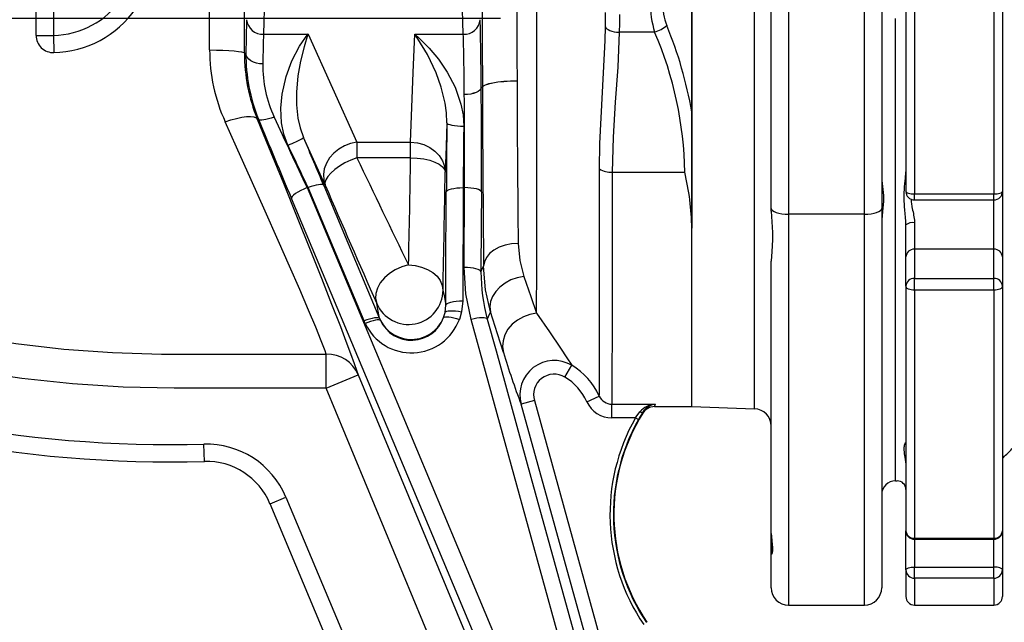
# Model space of a CAD drawing. Extents: x 0 to 17981, y 0 to 6534.
# Drawn here: x 2855 to 3140, y 2332 to 2506 of the extents above; entities that cross this region are included whole.
import ezdxf

# ---------------------------------------------------------------- set-up
doc = ezdxf.new("R2010")
doc.units = 0
doc.header["$LTSCALE"] = 5
doc.layers.get('0').update_dxf_attribs({"linetype": 'CONTINUOUS'})
doc.layers.get('DEFPOINTS').update_dxf_attribs({"linetype": 'CONTINUOUS'})
doc.styles.add('ISO', font='GENISO.SHX')
doc.dimstyles.new('GEN-ISO', dxfattribs={"dimtxt": 50, "dimasz": 50, "dimexe": 40, "dimexo": 1, "dimgap": 30, "dimtad": 0, "dimtih": 1, "dimtoh": 1, "dimdec": 1, "dimtxsty": 'ISO', "dimcen": 2, "dimclrd": 256, "dimclre": 256, "dimclrt": 2, "dimazin": 3, "dimtp": 0.1, "dimtm": 0.1, "dimtfac": 0.05, "dimtdec": 1, "dimtix": 1, "dimtmove": 0, "dimatfit": 3, "dimtolj": 1})

# ---------------------------------------------------------------- blocks, each defined once
blk = doc.blocks.new('*D45')
at = {"color": 3}
for p, q in [((2994.14, 2506.69), (2475.11, 2506.69)), ((2500.11, 2216.69), (2500.11, 2471.69)), ((2554.94, 2181.69), (2475.11, 2181.69))]:
    blk.add_line(p, q, dxfattribs=at)
for points in [[(2494.27, 2471.69), (2505.94, 2471.69), (2500.11, 2506.69)], [(2494.27, 2216.69), (2505.94, 2216.69), (2500.11, 2181.69)]]:
    blk.add_solid(points, dxfattribs=at)
at = {"layer": 'DEFPOINTS', "color": 0}
for p in [(2500.11, 2506.69), (2995.14, 2506.69), (2555.94, 2181.69)]:
    blk.add_point(p, dxfattribs=at)
at = {"color": 2, "insert": (2444.44, 2344.19), "char_height": 50, "attachment_point": 5, "rotation": 90, "style": 'ISO'}
blk.add_mtext('\\A1;325', dxfattribs=at)

msp = doc.modelspace()

# ---------------------------------------------------------------- linework, layer by layer
at = {"color": 7, "linetype": 'CONTINUOUS'}
for p, q in [((2859.57, 2501.79), (2859.57, 2621.69)), ((2864.57, 2621.69), (2864.57, 2501.79)), ((3099.57, 2449.99), (3099.57, 2604.69)), ((3104.57, 2605.55), (3104.57, 2451.66)), ((3067.74, 2393.56), (3067.74, 2567.95)), ((3049.57, 2567.55), (3049.57, 2479.65)), ((3049.57, 2394.19), (3049.57, 2567.49)), ((3111.57, 2556.79), (3111.57, 2456.59)), ((3114.07, 2557.54), (3114.07, 2455.85)), ((3137.07, 2557.54), (3137.07, 2455.85)), ((3139.57, 2556.79), (3139.57, 2456.59)), ((3072.57, 2451.66), (3072.57, 2548.12)), ((2926.76, 2546.86), (2925.45, 2502.14)), ((3077.57, 2546.46), (3077.57, 2449.99)), ((2983.33, 2502.14), (2982.21, 2540.86)), ((3108.57, 2372.69), (3108.57, 2506.69)), ((3108.57, 2372.69), (3108.57, 2506.69)), ((2925.45, 2502.14), (2938.35, 2502.14)), ((2938.35, 2502.14), (2952.53, 2470.83)), ((2969.26, 2502.14), (2983.33, 2502.14)), ((3038.78, 2502.73), (3028.54, 2502.73)), ((2859.57, 2501.79), (2864.57, 2501.79)), ((2864.57, 2501.79), (2864.69, 2496.79)), ((2919.93, 2496.64), (2920.36, 2496.64)), ((2998.91, 2488.54), (2998.91, 2488.52)), ((2988.54, 2486.7), (2988.54, 2486.69)), ((2988.88, 2486.68), (2988.88, 2486.7)), ((2983.64, 2484.63), (2983.64, 2484.64)), ((3049.57, 2479.65), (3049.57, 2445.89)), ((2924.01, 2477.5), (2923.66, 2477.5)), ((2943.32, 2458.35), (2937.07, 2472.17)), ((3072.57, 2450.85), (3072.57, 2469.24)), ((3026.47, 2462.17), (3047.5, 2462.17)), ((2938.06, 2457.66), (3041.05, 2211.94)), ((2938.4, 2457.66), (2938.06, 2457.66)), ((2954.58, 2419.03), (2938.4, 2457.66)), ((2942.91, 2458.32), (2959.1, 2419.7)), ((2983.32, 2457.66), (2983.18, 2424.84)), ((2983.68, 2457.66), (2983.32, 2457.66)), ((2983.57, 2434.54), (2983.68, 2457.66)), ((3139.57, 2456.59), (3139.57, 2437.56)), ((3036.52, 2208.82), (2933.53, 2454.53)), ((3114.07, 2455.85), (3137.07, 2455.85)), ((3114.07, 2454.09), (3114.07, 2455.85)), ((3137.07, 2454.09), (3137.07, 2455.85)), ((3137.07, 2439.83), (3137.07, 2454.09)), ((3072.57, 2450.85), (3072.57, 2451.66)), ((3104.57, 2451.66), (3104.57, 2341.69)), ((3077.57, 2449.99), (3077.57, 2336.69)), ((3099.57, 2449.99), (3077.57, 2449.99)), ((3099.57, 2336.69), (3099.57, 2449.99)), ((3049.57, 2394.19), (3049.57, 2445.89)), ((3111.57, 2437.56), (3111.57, 2446.86)), ((3114.07, 2447.46), (3114.07, 2439.83)), ((3114.07, 2439.83), (3114.07, 2431.36)), ((3137.07, 2439.83), (3114.07, 2439.83)), ((3137.07, 2431.36), (3137.07, 2439.83)), ((3072.57, 2357.42), (3072.57, 2436.39)), ((3111.57, 2429.1), (3111.57, 2437.56)), ((3139.57, 2437.56), (3139.57, 2429.1)), ((2988.47, 2433.29), (2989.23, 2434.92)), ((3072.57, 2431.24), (3072.57, 2436.26)), ((3114.07, 2427.94), (3114.07, 2431.36)), ((3114.07, 2431.36), (3137.07, 2431.36)), ((3137.07, 2427.94), (3137.07, 2431.36)), ((3111.57, 2429.1), (3111.57, 2358.25)), ((3114.07, 2427.94), (3114.07, 2356.03)), ((3137.07, 2427.94), (3114.07, 2427.94)), ((3137.07, 2427.94), (3137.07, 2356.03)), ((3139.57, 2429.1), (3139.57, 2358.25)), ((2983.18, 2424.84), (2982.84, 2421.69)), ((2959.1, 2419.7), (2959.34, 2419.17)), ((2977.63, 2420), (2978.06, 2421.49)), ((2982.84, 2421.69), (2982.2, 2419.49)), ((2954.94, 2418.25), (2954.58, 2419.03)), ((2943.64, 2399.56), (2943.64, 2409.43)), ((3012.76, 2402.76), (3014.8, 2406.17)), ((2943.64, 2399.56), (2952.88, 2403.39)), ((2952.88, 2403.39), (3032.3, 2211.8)), ((3020.2, 2214.89), (2943.64, 2399.56)), ((3019.12, 2395.62), (3022.75, 2397.27)), ((3003.94, 2395.96), (3000.09, 2394.9)), ((3003.94, 2395.96), (3054.07, 2214.85)), ((3026.39, 2394.89), (3038.93, 2394.89)), ((3026.39, 2390.92), (3026.39, 2394.89)), ((3038.74, 2394.19), (3049.57, 2394.19)), ((3049.57, 2394.19), (3067.74, 2393.56)), ((3033.2, 2390.92), (3026.39, 2390.92)), ((3033.2, 2390.92), (3034.07, 2390.43)), ((3035.34, 2392.3), (3035.38, 2392.63)), ((3072.57, 2351.43), (3072.57, 2389.42)), ((3072.57, 2357.42), (3072.57, 2389.42)), ((2908.34, 2378.33), (2908.21, 2383.32)), ((2927.34, 2366.06), (2931.95, 2368)), ((2931.95, 2368), (2976.65, 2261.35)), ((2972.04, 2259.42), (2927.34, 2366.06)), ((3072.57, 2357.42), (3072.61, 2356.66)), ((3111.57, 2346.86), (3111.57, 2358.25)), ((3139.57, 2358.25), (3139.57, 2346.86)), ((3114.07, 2356.03), (3137.07, 2356.03)), ((3114.07, 2355.75), (3114.07, 2356.03)), ((3114.07, 2355.75), (3114.07, 2347.71)), ((3137.07, 2355.75), (3137.07, 2356.03)), ((3137.07, 2347.71), (3137.07, 2355.75)), ((3072.57, 2341.69), (3072.57, 2351.43)), ((3111.57, 2346.86), (3111.57, 2339.19)), ((3114.07, 2344.47), (3114.07, 2347.71)), ((3114.07, 2347.71), (3137.07, 2347.71)), ((3137.07, 2344.47), (3137.07, 2347.71)), ((3139.57, 2346.86), (3139.57, 2339.19)), ((3137.07, 2344.47), (3114.07, 2344.47)), ((3114.07, 2344.47), (3114.07, 2336.69)), ((3137.07, 2344.47), (3137.07, 2336.69)), ((3077.57, 2336.69), (3099.57, 2336.69))]:
    msp.add_line(p, q, dxfattribs=at)
for points in [[(3004.6, 2421.24), (3004.6, 2425.54), (3004.61, 2430.4), (3004.61, 2435.76), (3004.62, 2443.86), (3004.63, 2452.79), (3004.63, 2462.36), (3004.64, 2472.5), (3004.64, 2483.1), (3004.64, 2493.97), (3004.64, 2505), (3004.64, 2516.09), (3004.64, 2527.03), (3004.64, 2537.72), (3004.63, 2548.04), (3004.63, 2557.82), (3004.63, 2562.25)], [(3024.55, 2504.3), (3024.56, 2506.33), (3024.57, 2508.44)], [(3028.57, 2507.89), (3028.56, 2505.28), (3028.54, 2502.73)], [(2932.55, 2469.99), (2931.36, 2473.16), (2930.68, 2476.45), (2930.45, 2480.7), (2930.82, 2484.79), (2932, 2489.86), (2933.71, 2494.38), (2935.93, 2498.63), (2938.33, 2502.12), (2938.35, 2502.14)], [(2938.35, 2502.14), (2938.34, 2502.12), (2937.19, 2498.52), (2936.14, 2494.31), (2935.4, 2490.07), (2934.99, 2485.32), (2935.02, 2481.7), (2935.44, 2477.84), (2936.07, 2475.02), (2937.07, 2472.17)], [(2968.08, 2470.82), (2968.81, 2491.08), (2969.26, 2502.14)], [(2978.59, 2476.44), (2978.47, 2479.38), (2978.07, 2482.19), (2976.96, 2486.75), (2975.47, 2490.89), (2972.94, 2496.23), (2970.19, 2500.79), (2969.28, 2502.12), (2969.26, 2502.14)], [(2969.26, 2502.14), (2969.28, 2502.12), (2970.67, 2500.92), (2973.48, 2498.12), (2976.19, 2494.87), (2978.69, 2491.17), (2980.97, 2486.78), (2982.67, 2481.88), (2983.29, 2478.73), (2983.48, 2475.46)], [(3022.82, 2463.11), (3022.93, 2470.48), (3023.64, 2485.32), (3024.44, 2500.28), (3024.55, 2504.3)], [(3024.55, 2504.3), (3024.65, 2504), (3024.9, 2503.71), (3025.28, 2503.45), (3025.78, 2503.21), (3026.37, 2503.01), (3027.05, 2502.86), (3027.78, 2502.77), (3028.54, 2502.73)], [(3028.54, 2502.73), (3028.08, 2492.58), (3027.34, 2482.45), (3026.73, 2472.32), (3026.47, 2462.17)], [(2909.84, 2497.57), (2911.79, 2497.55), (2913.66, 2497.5), (2915.39, 2497.41), (2916.91, 2497.3), (2918.17, 2497.16), (2919.12, 2497), (2919.71, 2496.82), (2919.93, 2496.64)], [(2925.26, 2493.5), (2924.31, 2493.57), (2923.4, 2493.75), (2922.55, 2494.04), (2921.81, 2494.43), (2921.2, 2494.91), (2920.75, 2495.45), (2920.46, 2496.03), (2920.36, 2496.64)], [(2998.91, 2488.54), (2996.98, 2488.5), (2995.11, 2488.4), (2993.39, 2488.22), (2991.88, 2487.99), (2990.63, 2487.72), (2989.69, 2487.4), (2989.1, 2487.06), (2988.88, 2486.7)], [(2998.91, 2488.52), (2996.98, 2488.48), (2995.11, 2488.37), (2993.39, 2488.2), (2991.88, 2487.97), (2990.63, 2487.69), (2989.69, 2487.38), (2989.1, 2487.03), (2988.88, 2486.68)], [(2988.54, 2486.7), (2988.43, 2486.3), (2988.15, 2485.92), (2987.69, 2485.56), (2987.08, 2485.25), (2986.34, 2485), (2985.5, 2484.8), (2984.59, 2484.68), (2983.64, 2484.64)], [(2988.54, 2486.69), (2988.43, 2486.29), (2988.15, 2485.91), (2987.69, 2485.55), (2987.08, 2485.24), (2986.34, 2484.99), (2985.5, 2484.79), (2984.59, 2484.67), (2983.64, 2484.63)], [(2988.54, 2486.7), (2988.62, 2486.69), (2988.64, 2486.69)], [(2988.64, 2486.69), (2988.62, 2486.69), (2988.54, 2486.69)], [(2988.64, 2486.69), (2988.66, 2486.69), (2988.88, 2486.7)], [(2988.88, 2486.68), (2988.66, 2486.69), (2988.64, 2486.69)], [(2914.35, 2476.71), (2916.03, 2477.29), (2917.65, 2477.75), (2919.17, 2478.07), (2920.53, 2478.25), (2921.7, 2478.28), (2922.63, 2478.16), (2923.29, 2477.9), (2923.66, 2477.5)], [(2943.64, 2409.43), (2943.3, 2410.38), (2942.2, 2413.24), (2940.58, 2417.2), (2938.48, 2422.17), (2935.94, 2428.1), (2932.99, 2434.88), (2929.7, 2442.38), (2925.95, 2450.85), (2921.9, 2459.92), (2917.64, 2469.42), (2914.35, 2476.71)], [(2923.66, 2477.5), (2926.94, 2469.47), (2931.2, 2458.99), (2935.23, 2449), (2938.97, 2439.68), (2942.26, 2431.41), (2945.2, 2423.94), (2947.73, 2417.43), (2949.34, 2413.21), (2950.69, 2409.61), (2951.77, 2406.67), (2952.54, 2404.43), (2952.88, 2403.39)], [(2928.54, 2478.11), (2927.71, 2477.82), (2926.91, 2477.58), (2926.17, 2477.39), (2925.51, 2477.27), (2924.94, 2477.22), (2924.49, 2477.25), (2924.18, 2477.34), (2924.01, 2477.5)], [(2978.59, 2476.44), (2978.34, 2469.68), (2978.08, 2462.17)], [(2978.59, 2476.44), (2978.69, 2476.26), (2978.98, 2476.08), (2979.44, 2475.92), (2980.05, 2475.77), (2980.78, 2475.65), (2981.63, 2475.55), (2982.54, 2475.49), (2983.48, 2475.46)], [(2952.53, 2470.83), (2950.68, 2470.45), (2948.91, 2469.78), (2947.26, 2468.84), (2945.81, 2467.66), (2944.6, 2466.28), (2943.67, 2464.76), (2943.06, 2463.15), (2942.8, 2461.5), (2942.89, 2459.88), (2943.32, 2458.35)], [(2952.53, 2470.83), (2958.43, 2470.82), (2968.08, 2470.82)], [(2968.08, 2466.34), (2968.08, 2467.02), (2968.08, 2467.67), (2968.08, 2468.3), (2968.08, 2468.88), (2968.08, 2469.43), (2968.08, 2469.94), (2968.08, 2470.41), (2968.08, 2470.82)], [(2968.08, 2470.82), (2970.03, 2470.64), (2971.9, 2470.14), (2973.63, 2469.33), (2975.14, 2468.25), (2976.39, 2466.94), (2977.31, 2465.46), (2977.88, 2463.84), (2978.08, 2462.17)], [(2708.47, 2469.86), (2723.26, 2459.98), (2738.6, 2450.88), (2754.56, 2442.56), (2771, 2435.11), (2785.23, 2429.52), (2799.74, 2424.59), (2812.95, 2420.75), (2826.34, 2417.46), (2839.87, 2414.72), (2853.68, 2412.52), (2867.59, 2410.89), (2881.71, 2409.85), (2895.93, 2409.42), (2910.18, 2409.42), (2943.64, 2409.43)], [(2952.51, 2466.34), (2950.75, 2465.64), (2949.05, 2464.81), (2947.48, 2463.88), (2946.09, 2462.9), (2944.94, 2461.9), (2944.05, 2460.9), (2943.48, 2459.96), (2943.23, 2459.1), (2943.32, 2458.35)], [(2968.08, 2466.34), (2958.43, 2466.34), (2952.51, 2466.34)], [(2968.08, 2466.34), (2970.02, 2466.24), (2971.88, 2465.98), (2973.6, 2465.59), (2975.11, 2465.07), (2976.35, 2464.44), (2977.28, 2463.73), (2977.87, 2462.97), (2978.08, 2462.17)], [(3022.75, 2397.27), (3022.76, 2397.79), (3022.76, 2399.59), (3022.77, 2402.15), (3022.77, 2405.45), (3022.78, 2409.46), (3022.78, 2414.16), (3022.79, 2419.54), (3022.8, 2425.53), (3022.8, 2432.08), (3022.81, 2439.16), (3022.81, 2446.75), (3022.82, 2454.76), (3022.82, 2463.11)], [(3026.47, 2462.17), (3026.47, 2453.64), (3026.46, 2445.46), (3026.45, 2437.72), (3026.45, 2430.48), (3026.44, 2423.8), (3026.43, 2417.68), (3026.43, 2412.19), (3026.42, 2407.39), (3026.41, 2403.3), (3026.41, 2399.93), (3026.4, 2397.32), (3026.39, 2395.48), (3026.39, 2394.89)], [(2943.64, 2399.56), (2899.53, 2399.53), (2884.79, 2399.82), (2870.07, 2400.76), (2855.41, 2402.33), (2840.45, 2404.59), (2825.59, 2407.51), (2810.89, 2411.08), (2796.1, 2415.38), (2781.51, 2420.36), (2767.17, 2426), (2750.46, 2433.57), (2734.18, 2442.03), (2718.2, 2451.48), (2702.76, 2461.79)], [(3104.57, 2459.72), (3104.76, 2458.04), (3105.09, 2455.37), (3105.07, 2453.65), (3104.9, 2451.79), (3104.57, 2448.35), (3104.57, 2448.14)], [(2938.06, 2457.66), (2937.13, 2457.26), (2936.23, 2456.84), (2935.42, 2456.39), (2934.72, 2455.94), (2934.16, 2455.52), (2933.76, 2455.13), (2933.55, 2454.8), (2933.53, 2454.53)], [(2942.91, 2458.32), (2942.74, 2458.48), (2942.43, 2458.56), (2941.98, 2458.58), (2941.42, 2458.52), (2940.75, 2458.4), (2940.01, 2458.21), (2939.22, 2457.96), (2938.4, 2457.66)], [(2978.28, 2423.63), (2978.32, 2433.11), (2978.42, 2456.45)], [(2978.42, 2456.45), (2978.53, 2456.69), (2978.82, 2456.92), (2979.28, 2457.13), (2979.89, 2457.31), (2980.63, 2457.46), (2981.47, 2457.57), (2982.38, 2457.64), (2983.32, 2457.66)], [(2988.58, 2456.41), (2988.47, 2456.65), (2988.19, 2456.88), (2987.73, 2457.09), (2987.12, 2457.28), (2986.38, 2457.44), (2985.54, 2457.55), (2984.63, 2457.63), (2983.68, 2457.66)], [(2988.58, 2456.41), (2988.54, 2446.93), (2988.47, 2433.29)], [(3111.57, 2456.59), (3111.62, 2456.45), (3111.76, 2456.31), (3111.99, 2456.18), (3112.3, 2456.06), (3112.68, 2455.97), (3113.11, 2455.9), (3113.58, 2455.86), (3114.07, 2455.85)], [(3137.07, 2455.85), (3137.56, 2455.86), (3138.02, 2455.9), (3138.46, 2455.97), (3138.84, 2456.06), (3139.15, 2456.18), (3139.38, 2456.31), (3139.52, 2456.45), (3139.57, 2456.59)], [(3072.57, 2451.66), (3072.66, 2451.33), (3072.95, 2451.02), (3073.41, 2450.73), (3074.03, 2450.48), (3074.79, 2450.27), (3075.65, 2450.11), (3076.59, 2450.02), (3077.57, 2449.99)], [(3072.57, 2450.85), (3072.7, 2447.77), (3072.89, 2444.63), (3072.93, 2442.58), (3072.75, 2439.13), (3072.57, 2436.39)], [(3099.57, 2449.99), (3100.54, 2450.02), (3101.48, 2450.11), (3102.35, 2450.27), (3103.1, 2450.48), (3103.73, 2450.73), (3104.19, 2451.02), (3104.47, 2451.33), (3104.57, 2451.66)], [(2999.25, 2441.51), (2997.31, 2441.37), (2995.45, 2440.99), (2993.73, 2440.38), (2992.21, 2439.56), (2990.97, 2438.56), (2990.03, 2437.43), (2989.44, 2436.2), (2989.23, 2434.92)], [(2999.25, 2441.51), (2999.71, 2436.58), (3000.9, 2431.96)], [(2967.47, 2435.25), (2965.52, 2434.69), (2963.65, 2433.85), (2961.94, 2432.77), (2960.47, 2431.48), (2959.28, 2430.05), (2958.44, 2428.53), (2957.98, 2426.99), (2957.92, 2425.5), (2958.26, 2424.1)], [(2967.47, 2435.25), (2969.41, 2435.09), (2971.28, 2434.66), (2973, 2433.98), (2974.51, 2433.07), (2975.76, 2431.97), (2976.68, 2430.71), (2977.26, 2429.35), (2977.46, 2427.94)], [(2985.58, 2419.43), (2984.07, 2426.85), (2983.57, 2434.54)], [(2988.47, 2433.29), (2988.37, 2433.53), (2988.08, 2433.76), (2987.62, 2433.97), (2987.01, 2434.16), (2986.27, 2434.32), (2985.43, 2434.44), (2984.52, 2434.51), (2983.57, 2434.54)], [(2991.25, 2421.69), (2989.8, 2428.03), (2989.23, 2434.92)], [(3000.9, 2431.96), (2998.99, 2431.57), (2997.15, 2430.9), (2995.46, 2429.99), (2993.97, 2428.85), (2992.75, 2427.55), (2991.84, 2426.13), (2991.27, 2424.64), (2991.07, 2423.14), (2991.25, 2421.69)], [(3000.9, 2431.96), (3002.89, 2426.13), (3004.6, 2421.24)], [(2977.46, 2427.94), (2977.76, 2426.42), (2978.28, 2423.63)], [(3114.07, 2427.94), (3113.58, 2427.96), (3113.11, 2428.03), (3112.68, 2428.13), (3112.3, 2428.28), (3111.99, 2428.45), (3111.76, 2428.65), (3111.62, 2428.87), (3111.57, 2429.1)], [(3139.57, 2429.1), (3139.52, 2428.87), (3139.38, 2428.65), (3139.15, 2428.45), (3138.84, 2428.28), (3138.46, 2428.13), (3138.02, 2428.03), (3137.56, 2427.96), (3137.07, 2427.94)], [(2959.09, 2419.74), (2958.68, 2421.89), (2958.26, 2424.1)], [(2978.06, 2421.49), (2978.22, 2422.55), (2978.28, 2423.63)], [(2978.28, 2423.63), (2978.39, 2423.87), (2978.67, 2424.1), (2979.13, 2424.31), (2979.74, 2424.5), (2980.48, 2424.65), (2981.32, 2424.76), (2982.23, 2424.82), (2983.18, 2424.84)], [(2959.1, 2419.7), (2958.93, 2419.85), (2958.61, 2419.94), (2958.17, 2419.96), (2957.61, 2419.9), (2956.94, 2419.78), (2956.2, 2419.59), (2955.41, 2419.34), (2954.58, 2419.03)], [(2959.34, 2419.17), (2959.16, 2419.3), (2958.85, 2419.37), (2958.41, 2419.36), (2957.86, 2419.27), (2957.22, 2419.11), (2956.5, 2418.88), (2955.73, 2418.59), (2954.94, 2418.25)], [(2959.1, 2419.7), (2959.09, 2419.73), (2959.09, 2419.74)], [(2977.63, 2420), (2977.82, 2420.15), (2978.14, 2420.24), (2978.59, 2420.27), (2979.17, 2420.24), (2979.83, 2420.13), (2980.58, 2419.97), (2981.38, 2419.75), (2982.2, 2419.49)], [(2978.06, 2421.49), (2978.21, 2421.69), (2978.53, 2421.84), (2978.99, 2421.95), (2979.59, 2422), (2980.3, 2422), (2981.1, 2421.95), (2981.95, 2421.84), (2982.84, 2421.69)], [(2990.3, 2419.52), (2990.14, 2419.7), (2989.82, 2419.83), (2989.36, 2419.91), (2988.77, 2419.93), (2988.07, 2419.89), (2987.29, 2419.79), (2986.45, 2419.63), (2985.58, 2419.43)], [(3044.69, 2205.44), (3018.88, 2298.87), (3002.23, 2359.15), (2985.58, 2419.43)], [(2991.25, 2421.69), (2990.88, 2420.86), (2990.3, 2419.52)], [(2990.3, 2419.52), (2992.82, 2410.36), (3002.94, 2373.73), (3023.17, 2300.48), (3049.41, 2205.52)], [(2994.95, 2409.88), (2993.25, 2415.26), (2991.25, 2421.69)], [(3004.6, 2421.24), (3002.64, 2420.92), (3000.76, 2420.26), (2999.03, 2419.3), (2997.52, 2418.07), (2996.29, 2416.62), (2995.4, 2415.02), (2994.86, 2413.31), (2994.71, 2411.58), (2994.95, 2409.88)], [(3004.6, 2421.24), (3008.31, 2415.88), (3011.49, 2411.13), (3013.33, 2408.34), (3014.8, 2406.17)], [(3050.21, 2213.78), (3048.08, 2221.5), (3039.55, 2252.34), (3022.48, 2314.02), (3000.09, 2394.9)], [(3038.93, 2394.89), (3038.72, 2394.37), (3038.74, 2394.19)], [(3033.2, 2390.92), (3033.43, 2391.23), (3034.53, 2392.72)], [(3035.38, 2392.63), (3034.29, 2390.82), (3034.07, 2390.43)], [(3034.53, 2392.72), (3034.67, 2392.65), (3034.81, 2392.6), (3034.94, 2392.57), (3035.06, 2392.55), (3035.17, 2392.54), (3035.26, 2392.56), (3035.33, 2392.59), (3035.38, 2392.63)], [(3072.61, 2356.66), (3072.7, 2355.19), (3072.89, 2353.35), (3072.93, 2352.42), (3072.75, 2351.43), (3072.57, 2351.43)], [(3111.57, 2346.86), (3111.62, 2347.02), (3111.76, 2347.18), (3111.99, 2347.33), (3112.3, 2347.46), (3112.68, 2347.57), (3113.11, 2347.65), (3113.58, 2347.69), (3114.07, 2347.71)], [(3139.57, 2346.86), (3139.52, 2347.02), (3139.38, 2347.18), (3139.15, 2347.33), (3138.84, 2347.46), (3138.46, 2347.57), (3138.02, 2347.65), (3137.56, 2347.69), (3137.07, 2347.71)]]:
    msp.add_lwpolyline(points, dxfattribs=at)
for centre, radius, start, end in [((8479.05, 2507.14), 5490.21, 179.35861, 180.21332), ((7716.31, 2506.83), 4717.43, 179.32697, 180.22208), ((-2670.39, 2507.48), 5590.34, 359.88888, 0.5308), ((-2109.31, 2507.03), 5019.16, 359.89201, 0.37568), ((2863.95, 2526.69), 24.91, 271.4192, 325), ((3067.12, 2511.35), 29.62, 179.8848, 196.9294), ((3059.07, 2511.33), 18.04, 179.9139, 201.7439), ((2863.95, 2526.69), 29.91, 271.4192, 325), ((2925.18, 2506.77), 4.64, 185.3196, 273.4461), ((2983.61, 2506.77), 4.64, 266.5539, 354.6804), ((3035.07, 2513.78), 11.66, 288.5469, 308.4171), ((2942.11, 2460.73), 105.4, 0.7813, 23.4791), ((2926.79, 2457.57), 124.75, 10.1941, 22.168), ((2864.57, 2501.79), 5, 180.0045, 271.4232), ((2960.27, 2497.55), 50.42, 179.9767, 204.4101), ((2970.39, 2496.53), 50.46, 179.8771, 202.1656), ((2969.09, 2496.02), 48.73, 179.2723, 202.343), ((2960.56, 2492.99), 35.31, 179.1705, 204.9105), ((7968.11, 2501.06), 4969.21, 180.14462, 180.68663), ((599.38, 2468.26), 2389.23, 359.71566, 0.44179), ((8838.77, 2500.46), 5849.9, 180.134957, 180.64195), ((1086.69, 2468.22), 1897.02, 359.68087, 0.49553), ((5544.16, 2445.5), 2565.76, 179.30919, 179.75555), ((5018.61, 2447.92), 2035.32, 179.22477, 179.72599), ((2923.32, 2494.92), 26.58, 290.3377, 301.1475), ((4872.77, 2462.62), 1920.26, 179.75524, 179.889), ((6467.77, 4137.71), 3892.37, 205.42923, 205.93707), ((-601.54, 2521.68), 3570.06, 358.61274, 359.11171), ((-1376.22, 2523.44), 4354.73, 358.74348, 359.1939), ((3026.07, 2468.18), 6.02, 237.3665, 273.8279), ((2973.99, 2444.55), 75.59, 1.0151, 13.4818), ((6915.07, 4170.07), 4324.9, 203.31469, 203.80966), ((3114.07, 2456.59), 2.5, 180, 270), ((3137.07, 2456.59), 2.5, 270, 0), ((3113.48, 2444.43), 3.09, 79.036, 128.1609), ((3113.96, 2437.44), 2.39, 87.3106, 177.0301), ((3137.18, 2437.44), 2.39, 2.9699, 92.6888), ((3039.34, 2433.02), 50.87, 179.6949, 195.3914), ((3113.96, 2428.97), 2.39, 87.3103, 177.0296), ((3137.18, 2428.97), 2.39, 2.9703, 92.689), ((2967.46, 2428.04), 10.01, 203.1364, 359.4693), ((2968.31, 2424.56), 14.79, 205.2497, 339.9503), ((2968.29, 2423.67), 10.01, 203.1368, 347.4358), ((2968.31, 2423.32), 9.9, 204.8565, 340.3434), ((2968.3, 2423.62), 10.01, 206.4076, 338.7924), ((2898.5, 2738.19), 355, 246.2606, 271.5667), ((2898.5, 2738.19), 360, 246.2606, 271.5667), ((2943.76, 2399.54), 9.9, 22.9028, 90.7061), ((3219.21, 2478.32), 234.47, 196.9709, 200.8434), ((3009.71, 2397.57), 9.99, 59.386, 195.5319), ((3004.5, 2388.96), 20.06, 24.4804, 59.0848), ((3009.69, 2397.63), 5.98, 59.1083, 196.1754), ((3004.46, 2388.97), 16.1, 24.4078, 58.9733), ((3026.4, 2398.88), 3.99, 203.7925, 269.8116), ((3026.41, 2398.92), 8, 204.3451, 269.898), ((3039.38, 2388.45), 6.45, 93.9379, 138.6764), ((3038.74, 2390.19), 4, 89.9984, 148.2208), ((3039.56, 2389.97), 4.96, 97.2991, 147.5406), ((3082.73, 2362.94), 56.89, 150.5404, 214.095), ((3082.73, 2362.94), 55.75, 148.2245, 214.095), ((3067.57, 2388.56), 5, 0, 88), ((3082.73, 2362.94), 55.89, 150.5404, 214.095), ((2908.89, 2358.33), 25, 22.7408, 91.5667), ((2908.89, 2358.33), 20, 22.7408, 91.5667), ((3108.57, 2368.69), 4, 90, 180), ((3109.07, 2370.19), 2.5, 0, 90), ((3044.11, 2353.26), 28.68, 357.4453, 6.8024), ((3114.07, 2358.25), 2.5, 180, 270), ((3113.93, 2358.4), 2.37, 183.6611, 273.2431), ((3137.07, 2358.25), 2.5, 270, 0), ((3137.2, 2358.4), 2.37, 266.7575, 356.3389), ((3073.57, 2351.43), 0.999, 145.6688, 179.9983), ((3114.01, 2346.92), 2.44, 181.3741, 271.3103), ((3137.12, 2346.92), 2.44, 268.6903, 358.6259), ((3077.57, 2341.69), 5, 180, 270), ((3099.57, 2341.69), 5, 270, 0), ((3114.07, 2339.19), 2.5, 180, 270), ((3137.07, 2339.19), 2.5, 270, 0)]:
    msp.add_arc(centre, radius, start, end, dxfattribs=at)
for centre, major_axis, ratio, start_param, end_param in [((2920.96, 2467.84), (0, 44.9), 0.017455, 0.54042, 0.874322), ((2987.83, 2467.84), (0, 44.9), 0.017455, 5.145819, 5.742766), ((2925.86, 2467.84), (0, 40), 0.019593, 0.54042, 0.874322), ((2982.93, 2467.84), (0, 40), 0.019593, 5.145819, 5.742766), ((2929.55, 2465.96), (-18.62, 44.9), 0.014895, 1.304795, 1.822019), ((2934.08, 2467.84), (-18.62, 40), 0.016105, 1.303475, 1.820699), ((2937.31, 2469.75), (-19.03, 44.9), 0.014797, 4.448718, 4.759947), ((2932.8, 2467.84), (-19.03, 40), 0.015977, 4.447388, 4.758617)]:
    msp.add_ellipse(centre, major_axis=major_axis, ratio=ratio, start_param=start_param, end_param=end_param, dxfattribs=at)
for points, knots in [([(3111.57, 2446.86), (3111.56, 2447.13), (3111.54, 2448.86), (3111.14, 2452.05), (3110.99, 2456.05), (3111.39, 2459.52), (3111.51, 2461.39), (3111.57, 2462.24)], [0, 0, 0, 0, 0.049164, 0.306963, 0.576928, 0.805589, 1, 1, 1, 1]), ([(3113.13, 2454.31), (3113.12, 2454.01), (3113.11, 2453.29), (3113.38, 2451.89), (3113.75, 2450.18), (3114.03, 2448.62), (3114.06, 2447.73), (3114.07, 2447.46)], [0, 0, 0, 0, 0.137161, 0.333616, 0.60997, 0.885738, 1, 1, 1, 1]), ([(3111.56, 2377.89), (3111.56, 2377.98), (3111.53, 2379.02), (3111.14, 2380.69), (3110.99, 2382.43), (3111.37, 2383.56), (3111.49, 2383.82), (3111.54, 2383.92)], [0, 0, 0, 0, 0.026741, 0.29992, 0.585988, 0.82829, 1, 1, 1, 1])]:
    msp.add_open_spline(points, degree=3, knots=knots, dxfattribs=at)
for points in [[(3114.07, 2454.09), (3137.07, 2454.09)], [(3139.57, 2379.19), (3159.07, 2398.69)], [(3108.57, 2372.69), (3109.07, 2372.69)], [(3114.07, 2355.75), (3137.07, 2355.75)], [(3114.07, 2336.69), (3137.07, 2336.69)]]:
    msp.add_open_spline(points, degree=1, dxfattribs=at)

# ---------------------------------------------------------------- dimensions: what is measured, and where the dimension line sits
dim = msp.add_linear_dim(base=(2500.11, 2506.69), p1=(2555.94, 2181.69), p2=(2995.14, 2506.69), angle=90, dimstyle='GEN-ISO', override={"dimasz": 35, "dimexe": 25, "dimtad": 1, "dimtih": 0, "dimtoh": 0, "dimclrd": 3, "dimclre": 3, "dimadec": 2, "dimazin": 2, "dimlwd": 25, "dimlwe": 25})
dim.commit()
dim.dimension.update_dxf_attribs({"geometry": '*D45', "text_midpoint": (2444.44, 2344.19)})

doc.saveas('drawing.dxf')
